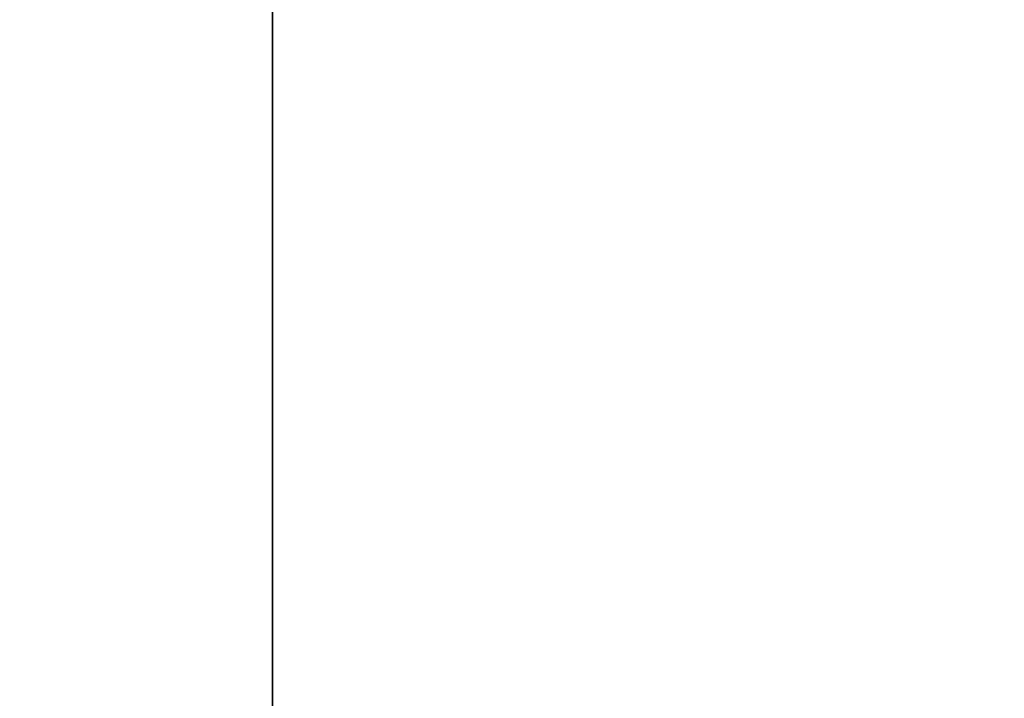
# Model space of a CAD drawing. Extents: x 0 to 841, y 0 to 594.
# Drawn here: x 256 to 263, y 278 to 282 of the extents above; entities that cross this region are included whole.
import ezdxf
from ezdxf.enums import TextEntityAlignment as Align

# ---------------------------------------------------------------- set-up
doc = ezdxf.new("R2010")
doc.units = 0
doc.header["$LTSCALE"] = 46.255
doc.header["$MEASUREMENT"] = 0
doc.layers.add('10000_FRONT', color=7, linetype='CONTINUOUS')
doc.layers.add('10100_DIM_FRONT', color=7, linetype='CONTINUOUS')
doc.dimstyles.get("Standard").update_dxf_attribs({"dimtxt": 0.18, "dimasz": 0.18, "dimexe": 0.18, "dimexo": 0.0625, "dimgap": 0.09, "dimtad": 0, "dimtih": 1, "dimtoh": 1, "dimdec": 4, "dimzin": 0, "dimdsep": 46, "dimtxsty": 'Standard', "dimcen": 0.09, "dimadec": 0, "dimazin": 0, "dimtfac": 1, "dimtdec": 4, "dimtofl": 0, "dimtmove": 0, "dimatfit": 3, "dimfxl": 1, "dimtolj": 1, "dimtzin": 0, "dimarcsym": 0})

# ---------------------------------------------------------------- blocks, each defined once
blk = doc.blocks.new('*D0')
at = {"layer": '10100_DIM_FRONT', "color": 7, "linetype": 'Continuous'}
for p, q in [((233.2127, 564.3331), (233.2127, 265.0298)), ((257.9627, 564.3331), (257.9627, 265.0298)), ((233.2127, 267.0298), (245.5877, 267.0298)), ((257.9627, 267.0298), (245.5877, 267.0298))]:
    blk.add_line(p, q, dxfattribs=at)
for points in [[(236.7127, 267.5298), (233.2127, 267.0298), (236.7127, 266.5298)], [(254.4627, 266.5298), (257.9627, 267.0298), (254.4627, 267.5298)]]:
    blk.add_solid(points, dxfattribs=at)
at = {"layer": '10100_DIM_FRONT', "color": 7, "linetype": 'Continuous', "width": 0.97619}
blk.add_text('24.8', height=3.5, dxfattribs=at).set_placement((239.7037, 267.9048), (249.9537, 267.9048), align=Align.FIT)
blk = doc.blocks.new('*D1')
at = {"layer": '10100_DIM_FRONT', "color": 7, "linetype": 'Continuous'}
for p, q in [((256.4627, 565.8331), (271.2691, 565.8331)), ((269.2691, 565.8331), (269.2691, 420.8331)), ((269.2691, 275.8331), (269.2691, 420.8331)), ((256.4627, 275.8331), (271.2691, 275.8331))]:
    blk.add_line(p, q, dxfattribs=at)
for points in [[(269.7691, 562.3331), (269.2691, 565.8331), (268.7691, 562.3331)], [(268.7691, 279.3331), (269.2691, 275.8331), (269.7691, 279.3331)]]:
    blk.add_solid(points, dxfattribs=at)
at = {"layer": '10100_DIM_FRONT', "color": 7, "linetype": 'Continuous', "width": 0.942857}
blk.add_text('290', height=3.5, rotation=90, dxfattribs=at).set_placement((268.3941, 418.328), (268.3941, 426.578), align=Align.FIT)

msp = doc.modelspace()

# ---------------------------------------------------------------- linework, layer by layer
at = {"layer": '10000_FRONT', "color": 7, "linetype": 'Continuous'}
msp.add_line((257.96267, 277.33306), (257.96267, 564.33306), dxfattribs=at)

# ---------------------------------------------------------------- dimensions: what is measured, and where the dimension line sits
at = {"layer": '10100_DIM_FRONT', "color": 7, "linetype": 'Continuous'}
dim = msp.add_linear_dim(base=(269.26912, 275.83306), p1=(256.46267, 565.83306), p2=(256.46267, 275.83306), angle=270, dimstyle='Standard', dxfattribs=at)
dim.commit()
dim.dimension.update_dxf_attribs({"geometry": '*D1', "text_midpoint": (266.64412, 422.45297), "dimtype": 128})
dim = msp.add_linear_dim(base=(257.96267, 267.02984), p1=(233.21267, 564.33306), p2=(257.96267, 564.33306), dimstyle='Standard', dxfattribs=at)
dim.commit()
dim.dimension.update_dxf_attribs({"geometry": '*D0', "text_midpoint": (244.82867, 269.65484), "dimtype": 128})

doc.saveas('drawing.dxf')
